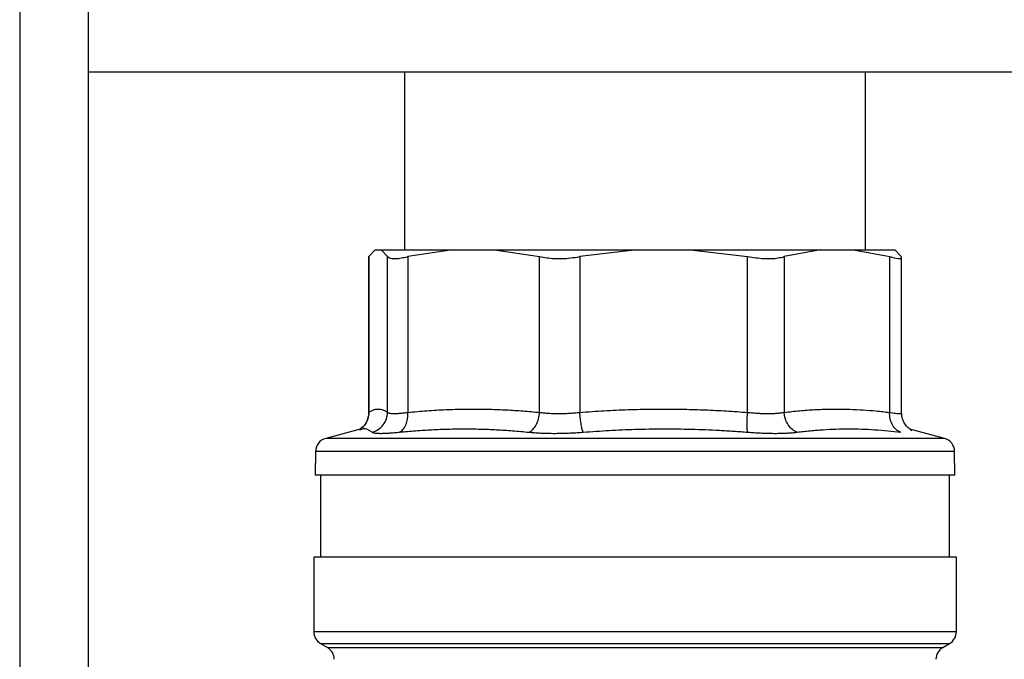
# Model space of a CAD drawing. Units: millimetres. Extents: x 17171 to 20338, y -738 to 2012.
# Drawn here: x 18164 to 18236, y 151 to 198 of the extents above; entities that cross this region are included whole.
import ezdxf

# ---------------------------------------------------------------- set-up
doc = ezdxf.new("R2010")
doc.units = ezdxf.units.MM

msp = doc.modelspace()

# ---------------------------------------------------------------- linework, layer by layer
at = {"color": 7, "linetype": 'Continuous', "lineweight": 25}
for p, q in [((18164.437, 362.658), (18164.437, 72.658)), ((18169.437, 362.658), (18169.437, 72.658)), ((18169.437, 193.758), (18281.937, 193.758)), ((18192.587, 193.758), (18192.587, 180.758)), ((18226.287, 180.758), (18226.287, 193.758)), ((18190.437, 180.758), (18189.969, 180.248)), ((18190.437, 180.758), (18190.869, 180.758)), ((18190.869, 180.758), (18191.338, 180.248)), ((18190.869, 180.758), (18196.116, 180.758)), ((18196.116, 180.758), (18192.816, 180.248)), ((18196.116, 180.758), (18199.157, 180.758)), ((18199.157, 180.758), (18209.598, 180.758)), ((18199.157, 180.758), (18202.458, 180.248)), ((18209.598, 180.758), (18205.399, 180.248)), ((18209.598, 180.758), (18213.467, 180.758)), ((18213.467, 180.758), (18217.666, 180.248)), ((18213.467, 180.758), (18222.985, 180.758)), ((18222.985, 180.758), (18220.347, 180.248)), ((18222.985, 180.758), (18225.416, 180.758)), ((18225.416, 180.758), (18228.054, 180.248)), ((18225.416, 180.758), (18228.436, 180.758)), ((18228.905, 180.248), (18228.436, 180.758)), ((18189.944, 180.186), (18189.944, 168.771)), ((18189.957, 180.186), (18189.969, 180.248)), ((18189.969, 180.248), (18189.969, 168.856)), ((18191.338, 168.856), (18191.338, 180.248)), ((18192.816, 180.248), (18192.816, 168.856)), ((18202.458, 168.856), (18202.458, 180.248)), ((18205.399, 180.248), (18205.399, 168.856)), ((18217.666, 168.856), (18217.666, 180.248)), ((18220.347, 180.248), (18220.347, 168.856)), ((18228.054, 168.856), (18228.054, 180.248)), ((18228.929, 168.77), (18228.929, 180.186)), ((18189.436, 167.655), (18186.815, 166.953)), ((18232.059, 166.953), (18229.537, 167.628)), ((18229.595, 167.613), (18229.547, 167.619)), ((18229.579, 167.562), (18229.667, 167.531)), ((18186.074, 166.004), (18186.043, 164.258)), ((18232.83, 164.258), (18232.8, 166.004)), ((18232.83, 164.258), (18186.043, 164.258)), ((18186.437, 164.258), (18186.437, 158.258)), ((18232.437, 158.258), (18232.437, 164.258)), ((18185.937, 158.258), (18185.937, 152.815)), ((18232.937, 158.258), (18185.937, 158.258)), ((18232.937, 152.815), (18232.937, 158.258)), ((18186.437, 151.949), (18186.937, 151.66)), ((18231.937, 151.66), (18232.437, 151.949))]:
    msp.add_line(p, q, dxfattribs=at)
at = {"color": 8, "linetype": 'Continuous', "lineweight": 25}
for p, q in [((18189.962, 168.812), (18189.969, 168.856)), ((18189.625, 166.953), (18186.815, 166.953)), ((18232.059, 166.953), (18189.625, 166.953)), ((18188.976, 166.004), (18186.074, 166.004)), ((18232.8, 166.004), (18188.976, 166.004)), ((18232.937, 152.815), (18185.937, 152.815)), ((18186.437, 151.949), (18232.437, 151.949)), ((18186.937, 151.66), (18231.937, 151.66))]:
    msp.add_line(p, q, dxfattribs=at)
at = {"color": 7, "linetype": 'Continuous', "lineweight": 25}
for centre, start, end in [((18187.073, 165.987), 105, 179), ((18231.8, 165.987), 1, 75), ((18186.937, 152.815), 180, 240), ((18231.937, 152.815), 300, 0), ((18186.437, 150.794), 0, 60), ((18232.437, 150.794), 120, 180)]:
    msp.add_arc(centre, 1, start, end, dxfattribs=at)
for points, knots in [([(18191.338, 180.248), (18191.419, 180.191), (18191.583, 180.078), (18192.177, 180.115), (18192.648, 180.213), (18192.816, 180.248)], [0, 0, 0, 0, 0.391744, 0.783752, 1, 1, 1, 1]), ([(18202.458, 180.248), (18202.8, 180.191), (18203.484, 180.078), (18204.546, 180.115), (18205.175, 180.213), (18205.399, 180.248)], [0, 0, 0, 0, 0.391742, 0.783754, 1, 1, 1, 1]), ([(18217.666, 180.248), (18218.068, 180.191), (18218.872, 180.078), (18219.78, 180.115), (18220.198, 180.213), (18220.347, 180.248)], [0, 0, 0, 0, 0.391744, 0.783753, 1, 1, 1, 1]), ([(18228.054, 180.248), (18228.28, 180.191), (18228.733, 180.078), (18228.955, 180.115), (18228.918, 180.213), (18228.905, 180.248)], [0, 0, 0, 0, 0.3917438, 0.7837526, 1, 1, 1, 1]), ([(18189.947, 168.805), (18189.938, 168.693), (18189.919, 168.463), (18189.792, 168.133), (18189.595, 167.833), (18189.416, 167.69), (18189.326, 167.619)], [0, 0, 0, 0, 0.236672, 0.485474, 0.741724, 1, 1, 1, 1]), ([(18189.969, 168.856), (18190.002, 168.879), (18190.068, 168.923), (18190.167, 168.978), (18190.266, 169.023), (18190.363, 169.058), (18190.461, 169.083), (18190.557, 169.098), (18190.677, 169.104), (18190.822, 169.091), (18190.992, 169.044), (18191.164, 168.969), (18191.28, 168.894), (18191.338, 168.856)], [0, 0, 0, 0, 0.072877, 0.145258, 0.217149, 0.288561, 0.359501, 0.429978, 0.500003, 0.622823, 0.747064, 0.872775, 1, 1, 1, 1]), ([(18190.204, 167.407), (18190.352, 167.445), (18190.653, 167.572), (18191.04, 167.921), (18191.286, 168.381), (18191.336, 168.704), (18191.338, 168.856)], [-0.000001, -0.000001, -0.000001, -0.000001, 0.249986, 0.499992, 0.749999, 1, 1, 1, 1]), ([(18191.338, 168.856), (18191.346, 168.85), (18191.362, 168.836), (18191.399, 168.819), (18191.444, 168.805), (18191.499, 168.793), (18191.563, 168.784), (18191.636, 168.777), (18191.718, 168.773), (18191.809, 168.772), (18191.908, 168.773), (18192.015, 168.777), (18192.13, 168.784), (18192.253, 168.793), (18192.383, 168.805), (18192.52, 168.819), (18192.664, 168.836), (18192.765, 168.85), (18192.816, 168.856)], [0, 0, 0, 0, 0.062694, 0.12531, 0.18786, 0.250355, 0.312805, 0.375222, 0.437617, 0.5, 0.562384, 0.624779, 0.687196, 0.749646, 0.81214, 0.87469, 0.937306, 1, 1, 1, 1]), ([(18192.816, 168.856), (18193.049, 168.879), (18193.515, 168.923), (18194.213, 168.978), (18194.906, 169.023), (18195.595, 169.058), (18196.279, 169.083), (18196.959, 169.098), (18197.807, 169.104), (18198.827, 169.091), (18200.026, 169.044), (18201.238, 168.969), (18202.05, 168.894), (18202.458, 168.856)], [0, 0, 0, 0, 0.072878, 0.145258, 0.21715, 0.288561, 0.359501, 0.429979, 0.500003, 0.622824, 0.747066, 0.872776, 1, 1, 1, 1]), ([(18201.665, 167.407), (18201.76, 167.445), (18201.957, 167.572), (18202.219, 167.921), (18202.399, 168.381), (18202.449, 168.704), (18202.458, 168.856)], [0.0000134, 0.0000134, 0.0000134, 0.0000134, 0.2499836, 0.4999916, 0.7499995, 1.0000037, 1.0000037, 1.0000037, 1.0000037]), ([(18202.458, 168.856), (18202.509, 168.85), (18202.613, 168.836), (18202.775, 168.819), (18202.942, 168.805), (18203.115, 168.793), (18203.291, 168.784), (18203.472, 168.777), (18203.656, 168.773), (18203.843, 168.772), (18204.033, 168.773), (18204.225, 168.777), (18204.419, 168.784), (18204.615, 168.793), (18204.811, 168.805), (18205.007, 168.819), (18205.203, 168.836), (18205.334, 168.85), (18205.399, 168.856)], [0, 0, 0, 0, 0.062694, 0.125311, 0.187861, 0.250356, 0.312806, 0.375223, 0.437618, 0.500002, 0.562385, 0.62478, 0.687197, 0.749647, 0.812141, 0.874691, 0.937307, 1, 1, 1, 1]), ([(18205.399, 168.856), (18205.696, 168.879), (18206.289, 168.923), (18207.176, 168.978), (18208.058, 169.023), (18208.934, 169.058), (18209.805, 169.083), (18210.671, 169.098), (18211.749, 169.104), (18213.046, 169.091), (18214.572, 169.044), (18216.114, 168.969), (18217.147, 168.894), (18217.666, 168.856)], [0, 0, 0, 0, 0.072877, 0.145257, 0.217148, 0.28856, 0.3595, 0.429978, 0.500003, 0.622824, 0.747066, 0.872776, 1, 1, 1, 1]), ([(18205.636, 167.407), (18205.616, 167.445), (18205.573, 167.572), (18205.503, 167.921), (18205.441, 168.381), (18205.41, 168.704), (18205.399, 168.856)], [0.0000134, 0.0000134, 0.0000134, 0.0000134, 0.2499972, 0.4999981, 0.7499991, 1.0000025, 1.0000025, 1.0000025, 1.0000025]), ([(18217.68, 167.407), (18217.666, 167.445), (18217.642, 167.572), (18217.626, 167.921), (18217.635, 168.381), (18217.654, 168.704), (18217.666, 168.856)], [0.0000134, 0.0000134, 0.0000134, 0.0000134, 0.2499836, 0.4999916, 0.7499995, 1.0000037, 1.0000037, 1.0000037, 1.0000037]), ([(18217.666, 168.856), (18217.731, 168.85), (18217.861, 168.836), (18218.054, 168.819), (18218.245, 168.805), (18218.434, 168.793), (18218.619, 168.784), (18218.802, 168.777), (18218.98, 168.773), (18219.154, 168.772), (18219.324, 168.773), (18219.489, 168.777), (18219.648, 168.784), (18219.801, 168.793), (18219.948, 168.805), (18220.089, 168.819), (18220.223, 168.836), (18220.306, 168.85), (18220.347, 168.856)], [0, 0, 0, 0, 0.062694, 0.125311, 0.187861, 0.250356, 0.312806, 0.375223, 0.437618, 0.500002, 0.562385, 0.62478, 0.687197, 0.749647, 0.812141, 0.874691, 0.937307, 1, 1, 1, 1]), ([(18220.347, 168.856), (18220.534, 168.879), (18220.907, 168.923), (18221.464, 168.978), (18222.018, 169.023), (18222.568, 169.058), (18223.115, 169.083), (18223.659, 169.098), (18224.336, 169.104), (18225.152, 169.091), (18226.11, 169.044), (18227.079, 168.969), (18227.728, 168.894), (18228.054, 168.856)], [0, 0, 0, 0, 0.072877, 0.145257, 0.217148, 0.28856, 0.3595, 0.429978, 0.500003, 0.622824, 0.747066, 0.872776, 1, 1, 1, 1]), ([(18221.299, 167.407), (18221.181, 167.445), (18220.939, 167.572), (18220.62, 167.921), (18220.408, 168.381), (18220.355, 168.704), (18220.347, 168.856)], [0.0000134, 0.0000134, 0.0000134, 0.0000134, 0.2499972, 0.4999981, 0.7499991, 1.0000025, 1.0000025, 1.0000025, 1.0000025]), ([(18228.865, 167.407), (18228.751, 167.445), (18228.521, 167.572), (18228.236, 167.921), (18228.068, 168.381), (18228.046, 168.704), (18228.054, 168.856)], [0.000003, 0.000003, 0.000003, 0.000003, 0.249992, 0.499997, 0.750002, 1.000004, 1.000004, 1.000004, 1.000004]), ([(18229.548, 167.619), (18229.458, 167.69), (18229.279, 167.833), (18229.082, 168.133), (18228.954, 168.463), (18228.936, 168.693), (18228.927, 168.805)], [0, 0, 0, 0, 0.2582812, 0.5145309, 0.7633292, 1, 1, 1, 1]), ([(18190.204, 167.407), (18190.213, 167.401), (18190.232, 167.389), (18190.273, 167.374), (18190.323, 167.36), (18190.384, 167.349), (18190.455, 167.339), (18190.535, 167.332), (18190.626, 167.327), (18190.725, 167.324), (18190.799, 167.323), (18190.836, 167.323)], [0, 0, 0, 0, 0.111935, 0.223446, 0.334626, 0.44557, 0.556371, 0.667123, 0.777918, 0.888846, 1, 1, 1, 1]), ([(18190.836, 167.323), (18190.875, 167.323), (18190.953, 167.324), (18191.081, 167.327), (18191.217, 167.332), (18191.361, 167.34), (18191.513, 167.349), (18191.673, 167.36), (18191.84, 167.374), (18192.015, 167.389), (18192.137, 167.401), (18192.199, 167.407)], [0, 0, 0, 0, 0.111378, 0.222476, 0.333385, 0.444194, 0.554996, 0.665883, 0.77695, 0.888291, 1, 1, 1, 1]), ([(18192.199, 167.407), (18192.398, 167.427), (18192.795, 167.466), (18193.39, 167.515), (18193.983, 167.557), (18194.773, 167.603), (18195.76, 167.642), (18196.943, 167.657), (18198.125, 167.642), (18199.304, 167.595), (18200.486, 167.519), (18201.271, 167.445), (18201.665, 167.407)], [0, 0, 0, 0, 0.063041, 0.125679, 0.188065, 0.250357, 0.375389, 0.500014, 0.624634, 0.749658, 0.874329, 1, 1, 1, 1]), ([(18201.665, 167.407), (18201.728, 167.401), (18201.852, 167.389), (18202.046, 167.374), (18202.244, 167.36), (18202.448, 167.349), (18202.657, 167.339), (18202.87, 167.332), (18203.088, 167.327), (18203.31, 167.324), (18203.595, 167.323), (18203.947, 167.325), (18204.366, 167.336), (18204.788, 167.353), (18205.213, 167.376), (18205.494, 167.397), (18205.636, 167.407)], [0, 0, 0, 0, 0.056013, 0.111811, 0.167441, 0.22295, 0.278385, 0.333792, 0.389218, 0.444709, 0.500309, 0.60036, 0.700086, 0.799754, 0.899634, 1, 1, 1, 1]), ([(18205.636, 167.407), (18205.955, 167.432), (18206.59, 167.48), (18207.541, 167.538), (18208.49, 167.585), (18209.464, 167.621), (18210.465, 167.645), (18211.837, 167.658), (18213.209, 167.641), (18214.581, 167.596), (18215.612, 167.547), (18216.645, 167.486), (18217.334, 167.434), (18217.68, 167.407)], [0, 0, 0, 0, 0.0796567, 0.1586494, 0.2372931, 0.3159173, 0.4012677, 0.4865726, 0.6572334, 0.7425657, 0.8282462, 0.9137964, 1, 1, 1, 1]), ([(18217.68, 167.407), (18217.758, 167.401), (18217.915, 167.389), (18218.148, 167.374), (18218.379, 167.36), (18218.606, 167.349), (18218.831, 167.339), (18219.052, 167.332), (18219.269, 167.327), (18219.483, 167.324), (18219.748, 167.323), (18220.058, 167.325), (18220.402, 167.336), (18220.725, 167.353), (18221.028, 167.376), (18221.208, 167.397), (18221.299, 167.407)], [0, 0, 0, 0, 0.056013, 0.111811, 0.167441, 0.22295, 0.278385, 0.333792, 0.389218, 0.444709, 0.500309, 0.60036, 0.700086, 0.799754, 0.899634, 1, 1, 1, 1]), ([(18221.299, 167.407), (18221.457, 167.427), (18221.771, 167.466), (18222.242, 167.515), (18222.712, 167.557), (18223.34, 167.603), (18224.124, 167.642), (18225.069, 167.657), (18226.014, 167.642), (18226.962, 167.595), (18227.912, 167.519), (18228.547, 167.445), (18228.865, 167.407)], [0, 0, 0, 0, 0.063041, 0.125677, 0.188062, 0.250353, 0.37538, 0.500001, 0.624622, 0.749649, 0.874324, 1, 1, 1, 1])]:
    msp.add_open_spline(points, degree=3, knots=knots, dxfattribs=at)
at = {"color": 8, "linetype": 'Continuous', "lineweight": 25}
for points, knots in [([(18189.969, 168.856), (18189.955, 168.697), (18189.926, 168.369), (18189.696, 167.925), (18189.443, 167.721), (18189.322, 167.623)], [0, 0, 0, 0, 0.329282, 0.677308, 1, 1, 1, 1]), ([(18228.054, 168.856), (18228.206, 168.832), (18228.51, 168.784), (18228.788, 168.768), (18228.925, 168.777), (18228.914, 168.806), (18228.912, 168.812)], [0, 0, 0, 0, 0.303837, 0.606812, 0.909783, 1, 1, 1, 1]), ([(18190.204, 167.407), (18189.989, 167.549), (18189.696, 167.742), (18189.38, 167.6), (18189.295, 167.562)], [0, 0, 0, 0, 0.730731, 1, 1, 1, 1])]:
    msp.add_open_spline(points, degree=3, knots=knots, dxfattribs=at)
at = {"color": 7, "linetype": 'Continuous', "lineweight": 25}
msp.add_open_spline([(18192.199, 167.407), (18192.289, 167.445), (18192.47, 167.572), (18192.69, 167.921), (18192.814, 168.381), (18192.825, 168.704), (18192.816, 168.856)], degree=3, dxfattribs=at)

doc.saveas('drawing.dxf')
